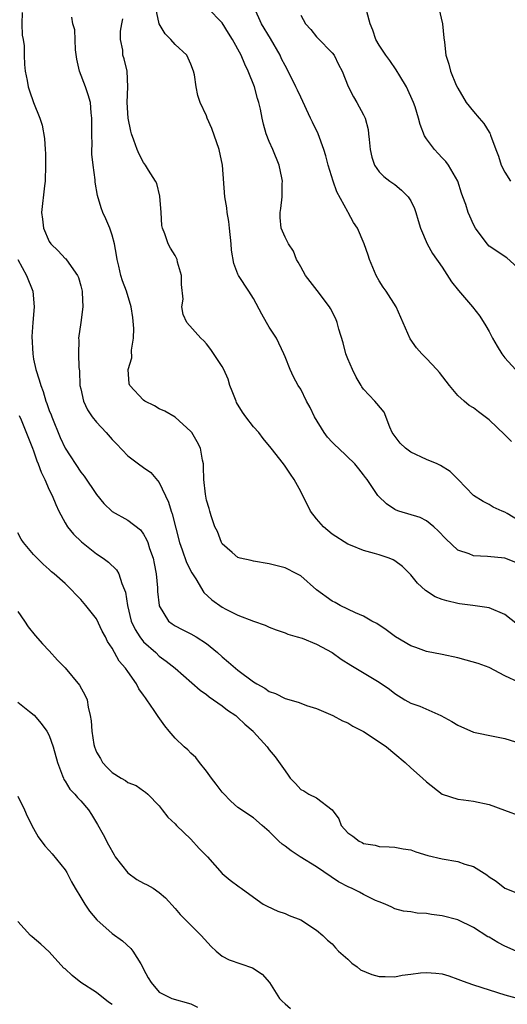
# Model space of a CAD drawing. Units: inches. Extents: x 2613000 to 2616000, y 1530000 to 1533000.
# Drawn here: x 2613483 to 2613545, y 1530344 to 1530470 of the extents above; entities that cross this region are included whole.
import ezdxf

# ---------------------------------------------------------------- set-up
doc = ezdxf.new("R2010")
doc.units = ezdxf.units.IN
doc.header["$MEASUREMENT"] = 0
doc.layers.add('LD26131530_2ft', color=83, linetype='Continuous')

msp = doc.modelspace()

# ---------------------------------------------------------------- linework, layer by layer
at = {"layer": 'LD26131530_2ft'}
for points, elevation in [([(2613547, 1530400.19), (2613545, 1530400.99), (2613542.77, 1530401.23), (2613541, 1530401.31), (2613540.44, 1530401.56), (2613539, 1530402.04), (2613537.46, 1530403.46), (2613536.51, 1530404.51), (2613535.96, 1530405), (2613535, 1530405.77), (2613534.19, 1530406.19), (2613531.48, 1530407), (2613531.13, 1530407.13), (2613531, 1530407.2), (2613529.93, 1530407.93), (2613528.89, 1530408.89), (2613528.8, 1530409), (2613527.47, 1530411), (2613527.26, 1530411.26), (2613527, 1530411.62), (2613526.38, 1530412.38), (2613525.91, 1530413), (2613523.83, 1530415), (2613523.39, 1530415.39), (2613523, 1530415.78), (2613522.42, 1530416.42), (2613521.99, 1530417), (2613520.75, 1530419), (2613520.19, 1530420.19), (2613519.72, 1530421), (2613519, 1530422.51), (2613518.68, 1530423), (2613518.08, 1530424.08), (2613517.65, 1530425), (2613517, 1530426.62), (2613516.86, 1530427), (2613515.91, 1530429), (2613515, 1530430.42), (2613514.66, 1530431), (2613514.06, 1530432.06), (2613513, 1530434.04), (2613512.41, 1530435), (2613511.07, 1530437), (2613511, 1530437.16), (2613510.49, 1530438.49), (2613510.19, 1530440.19), (2613510.16, 1530441), (2613509.94, 1530443), (2613509.86, 1530443.86), (2613509.64, 1530445), (2613509.6, 1530445.6), (2613509.36, 1530447), (2613509.05, 1530451), (2613508.63, 1530453), (2613507.68, 1530455.68), (2613507.1, 1530457), (2613507, 1530457.28), (2613506.2, 1530459), (2613505.89, 1530459.89), (2613505.68, 1530461), (2613505.48, 1530462.52), (2613505.36, 1530463), (2613505, 1530463.86), (2613504.49, 1530465), (2613503, 1530466.37), (2613502.47, 1530467), (2613501.73, 1530467.73), (2613500.99, 1530468.99), (2613500.55, 1530471)], 8038), ([(2613547, 1530405.65), (2613545.3, 1530406.7), (2613545, 1530406.87), (2613544.65, 1530407), (2613543.51, 1530407.51), (2613543, 1530407.85), (2613542.22, 1530408.22), (2613541, 1530408.98), (2613539.04, 1530411.04), (2613538.03, 1530412.03), (2613536.79, 1530412.79), (2613536.37, 1530413), (2613535, 1530413.57), (2613533, 1530414.49), (2613532.32, 1530415), (2613531.65, 1530415.65), (2613530.66, 1530417), (2613530.33, 1530417.67), (2613529.61, 1530419.61), (2613528.71, 1530420.71), (2613528.42, 1530421), (2613527, 1530422.53), (2613526.8, 1530422.8), (2613526.71, 1530423), (2613526.04, 1530424.04), (2613525.6, 1530425), (2613525, 1530426.37), (2613524.75, 1530427), (2613524.41, 1530428.41), (2613523.86, 1530430.14), (2613523.65, 1530431), (2613523.46, 1530431.46), (2613522.78, 1530432.78), (2613522.65, 1530433), (2613521.09, 1530435.09), (2613519.63, 1530437), (2613519, 1530438.07), (2613518.68, 1530438.68), (2613518.48, 1530439), (2613518.07, 1530440.07), (2613517.44, 1530441), (2613517, 1530441.87), (2613516.5, 1530443), (2613516.37, 1530444.37), (2613516.37, 1530445), (2613516.48, 1530445.52), (2613516.64, 1530447), (2613516.65, 1530448.65), (2613516.67, 1530449), (2613516.59, 1530449.41), (2613516.24, 1530451), (2613515.46, 1530453), (2613515, 1530454.05), (2613514.62, 1530455), (2613514.25, 1530456.25), (2613514.09, 1530457), (2613513.87, 1530458.13), (2613513.67, 1530459), (2613513.5, 1530459.5), (2613513.11, 1530461), (2613512.32, 1530463), (2613511.88, 1530463.88), (2613511.41, 1530465), (2613510.31, 1530467), (2613509.8, 1530467.8), (2613509, 1530469.12), (2613507.17, 1530471)], 8040), ([(2613545.85, 1530415.85), (2613545, 1530416.7), (2613543, 1530418.6), (2613542.5, 1530419), (2613541.63, 1530419.63), (2613541, 1530420.14), (2613540.44, 1530420.44), (2613539.79, 1530421), (2613539, 1530421.72), (2613537.96, 1530423), (2613537.52, 1530423.52), (2613536.65, 1530424.65), (2613536.34, 1530425), (2613535, 1530426.43), (2613534.42, 1530427), (2613533.76, 1530427.76), (2613532.93, 1530428.93), (2613531.14, 1530433), (2613529.88, 1530435), (2613529.51, 1530435.51), (2613529, 1530436.29), (2613528.61, 1530437), (2613527.75, 1530439), (2613527.57, 1530439.57), (2613527.07, 1530441), (2613526.22, 1530443), (2613525.74, 1530443.74), (2613525.06, 1530445), (2613525, 1530445.09), (2613523.61, 1530447.61), (2613523.13, 1530449), (2613522.51, 1530451), (2613522.19, 1530452.19), (2613521.94, 1530453), (2613521.22, 1530455), (2613520.48, 1530456.48), (2613520.26, 1530457), (2613519, 1530459.66), (2613518.57, 1530460.57), (2613518.4, 1530461), (2613517.41, 1530463), (2613517, 1530463.72), (2613516.57, 1530464.57), (2613516.38, 1530465), (2613515.15, 1530467.15), (2613514.01, 1530469), (2613513.13, 1530471)], 8042), ([(2613536.57, 1530471), (2613537.06, 1530469), (2613537.24, 1530467.24), (2613537.32, 1530466.68), (2613537.49, 1530465), (2613537.87, 1530463.87), (2613538.06, 1530463), (2613538.8, 1530461.2), (2613539, 1530460.8), (2613540.05, 1530459), (2613541, 1530457.83), (2613541.72, 1530457), (2613542.33, 1530456.33), (2613543, 1530455.21), (2613543.09, 1530455.09), (2613543.13, 1530455), (2613543.16, 1530454.84), (2613543.84, 1530453), (2613544.18, 1530452.18), (2613544.53, 1530451), (2613545, 1530450.13), (2613545.69, 1530449)], 8048), ([(2613483.56, 1530470.44), (2613483.51, 1530469), (2613483.55, 1530467.55), (2613483.67, 1530467), (2613483.79, 1530466.21), (2613483.79, 1530465), (2613483.82, 1530463.82), (2613483.94, 1530463), (2613484.19, 1530461.81), (2613484.31, 1530461), (2613484.47, 1530460.47), (2613484.98, 1530459), (2613485.79, 1530457), (2613486.1, 1530456.1), (2613486.4, 1530454.4), (2613486.45, 1530453), (2613486.5, 1530452.5), (2613486.52, 1530451), (2613486.48, 1530449), (2613486.39, 1530448.39), (2613485.99, 1530445), (2613486.14, 1530444.14), (2613486.25, 1530443), (2613487, 1530441.31), (2613487.2, 1530441), (2613488.12, 1530440.12), (2613489, 1530439.15), (2613489.09, 1530439.09), (2613489.47, 1530438.53), (2613490.6, 1530437), (2613490.71, 1530436.71), (2613491, 1530435.65), (2613491.16, 1530435), (2613491.2, 1530434.8), (2613491.28, 1530433), (2613491.02, 1530430.98), (2613490.72, 1530429), (2613490.74, 1530428.74), (2613490.72, 1530427), (2613490.74, 1530425.26), (2613490.83, 1530424.83), (2613490.9, 1530423), (2613491, 1530422.54), (2613491.35, 1530421), (2613491.87, 1530419.87), (2613492.45, 1530419), (2613493, 1530418.3), (2613494.23, 1530417), (2613495, 1530416.12), (2613495.54, 1530415.54), (2613497, 1530414.03), (2613498.35, 1530413), (2613499, 1530412.55), (2613499.9, 1530411.9), (2613501, 1530410.63), (2613502.15, 1530408.15), (2613502.51, 1530407), (2613502.65, 1530406.65), (2613503.57, 1530403), (2613503.93, 1530402.07), (2613504.45, 1530400.45), (2613505.13, 1530399.13), (2613505.64, 1530398.36), (2613506.66, 1530396.66), (2613507.7, 1530395.7), (2613509, 1530394.79), (2613509.47, 1530394.53), (2613511, 1530393.77), (2613513, 1530392.98), (2613514.49, 1530392.49), (2613515, 1530392.24), (2613515.89, 1530391.89), (2613517, 1530391.51), (2613517.34, 1530391.34), (2613518.56, 1530391), (2613519.19, 1530390.81), (2613521, 1530390.08), (2613523, 1530388.99), (2613524.17, 1530388.17), (2613525.39, 1530387.39), (2613529, 1530385.25), (2613530.32, 1530384.32), (2613531, 1530383.79), (2613532.26, 1530383), (2613533, 1530382.58), (2613534.18, 1530382.18), (2613536.83, 1530381), (2613538.22, 1530380.22), (2613539, 1530379.74), (2613541, 1530378.89), (2613543.7, 1530378.3), (2613545, 1530378.06), (2613547, 1530377.44)], 8032), ([(2613546.8, 1530385.2), (2613545, 1530386.02), (2613543, 1530387.09), (2613541.61, 1530387.61), (2613540.05, 1530388.05), (2613539, 1530388.32), (2613537, 1530388.74), (2613535, 1530389.12), (2613533.64, 1530389.64), (2613533, 1530389.85), (2613531.06, 1530391), (2613529.89, 1530391.89), (2613528.68, 1530392.68), (2613528.07, 1530393), (2613527, 1530393.62), (2613525.96, 1530394.04), (2613524.02, 1530395), (2613523.38, 1530395.38), (2613523, 1530395.56), (2613521, 1530397), (2613519, 1530398.75), (2613518.85, 1530398.85), (2613518.49, 1530399), (2613517, 1530399.77), (2613515, 1530400.3), (2613513, 1530400.64), (2613512.71, 1530400.71), (2613511.3, 1530401), (2613511, 1530401.11), (2613510.28, 1530401.72), (2613509, 1530402.84), (2613508.9, 1530403), (2613508.42, 1530404.42), (2613508.08, 1530405), (2613507.6, 1530406.4), (2613507.43, 1530407), (2613507.35, 1530407.35), (2613507, 1530408.39), (2613506.92, 1530408.92), (2613506.86, 1530409.14), (2613506.66, 1530411), (2613506.64, 1530412.64), (2613506.62, 1530413), (2613506.51, 1530413.49), (2613506.24, 1530415), (2613505.83, 1530415.83), (2613505.12, 1530417), (2613505, 1530417.15), (2613503, 1530418.96), (2613501.7, 1530419.7), (2613501, 1530420.02), (2613500.38, 1530420.38), (2613499.17, 1530421), (2613499, 1530421.12), (2613497.24, 1530423), (2613497.18, 1530423.18), (2613497.03, 1530425), (2613497.49, 1530426.51), (2613497.48, 1530427.48), (2613497.73, 1530429), (2613497.75, 1530430.25), (2613497.63, 1530431.63), (2613497.43, 1530433), (2613496.82, 1530435), (2613496.3, 1530436.3), (2613496.1, 1530437), (2613495.85, 1530438.15), (2613495.63, 1530439), (2613495.55, 1530439.55), (2613495.28, 1530441), (2613495, 1530442.1), (2613494.69, 1530443), (2613494.21, 1530444.21), (2613493.82, 1530445), (2613493.59, 1530445.59), (2613493.14, 1530447.14), (2613492.85, 1530448.85), (2613492.83, 1530449.17), (2613492.57, 1530451), (2613492.42, 1530452.42), (2613492.42, 1530453), (2613492.45, 1530453.55), (2613492.41, 1530455), (2613492.42, 1530457), (2613492.32, 1530457.68), (2613492.22, 1530459), (2613491.95, 1530459.95), (2613491.59, 1530461), (2613490.83, 1530463), (2613490.52, 1530464.52), (2613490.32, 1530465.68), (2613490.24, 1530468.24), (2613489.99, 1530469), (2613489.86, 1530469.86)], 8034), ([(2613519, 1530470.12), (2613519.6, 1530469), (2613520.27, 1530468.27), (2613521, 1530467.37), (2613521.19, 1530467.19), (2613523, 1530465.33), (2613523.24, 1530465), (2613523.83, 1530463.83), (2613524.29, 1530463), (2613525.03, 1530461.03), (2613525.73, 1530459.73), (2613526.16, 1530459), (2613527, 1530457.41), (2613527.19, 1530457), (2613527.57, 1530455.57), (2613527.65, 1530455), (2613527.73, 1530454.27), (2613527.85, 1530453), (2613528.04, 1530452.04), (2613528.39, 1530451), (2613529, 1530450.16), (2613529.57, 1530449.57), (2613530.35, 1530449), (2613530.74, 1530448.74), (2613531, 1530448.54), (2613531.83, 1530447.83), (2613532.66, 1530447), (2613533, 1530446.48), (2613533.49, 1530445.49), (2613533.66, 1530445), (2613533.96, 1530443.96), (2613534.26, 1530443), (2613535.1, 1530441), (2613535.79, 1530439.79), (2613537, 1530438.04), (2613538.18, 1530436.18), (2613539.07, 1530435.06), (2613540.86, 1530433), (2613541.79, 1530431.79), (2613542.57, 1530430.57), (2613543, 1530429.85), (2613543.42, 1530429), (2613543.99, 1530427.99), (2613544.62, 1530427), (2613545, 1530426.52), (2613546.35, 1530425)], 8044), ([(2613547, 1530437.62), (2613545.23, 1530439.23), (2613543, 1530440.73), (2613542.73, 1530441), (2613541.27, 1530443), (2613541, 1530443.46), (2613540.53, 1530444.53), (2613540.31, 1530445), (2613540, 1530446), (2613539.65, 1530447), (2613539.46, 1530447.46), (2613538.99, 1530449), (2613537.82, 1530451), (2613537.47, 1530451.47), (2613537, 1530451.96), (2613536.51, 1530452.51), (2613536.01, 1530453), (2613535, 1530454.38), (2613534.77, 1530454.77), (2613534.19, 1530456.19), (2613534.01, 1530457), (2613533.57, 1530458.43), (2613533.37, 1530459), (2613532.45, 1530461), (2613531.62, 1530462.38), (2613531.17, 1530463.17), (2613530.34, 1530464.34), (2613529.84, 1530465), (2613529, 1530466.29), (2613528.57, 1530467), (2613528.19, 1530468.19), (2613527.85, 1530469), (2613527.41, 1530470.59)], 8046), ([(2613546.59, 1530392.59), (2613545, 1530393.85), (2613543, 1530394.69), (2613540.89, 1530395), (2613539.22, 1530395.22), (2613539, 1530395.24), (2613537.6, 1530395.6), (2613537, 1530395.77), (2613536.11, 1530396.11), (2613534.89, 1530396.89), (2613533.85, 1530397.85), (2613533, 1530398.9), (2613531.96, 1530399.96), (2613531, 1530400.67), (2613530.79, 1530400.79), (2613530.25, 1530401), (2613529, 1530401.42), (2613528.39, 1530401.61), (2613527, 1530401.98), (2613525.33, 1530402.67), (2613525, 1530402.79), (2613523, 1530404.07), (2613521.9, 1530405), (2613521, 1530406.02), (2613520.24, 1530407), (2613519, 1530409.49), (2613518.18, 1530411), (2613517.69, 1530411.69), (2613517, 1530412.73), (2613516.81, 1530413), (2613515.25, 1530415), (2613514.23, 1530416.23), (2613513.66, 1530417), (2613513, 1530417.73), (2613512.02, 1530419), (2613511.6, 1530419.6), (2613510.84, 1530420.84), (2613510.77, 1530421), (2613510.28, 1530422.28), (2613509.98, 1530423), (2613509.77, 1530423.77), (2613509.2, 1530425), (2613509, 1530425.38), (2613507.56, 1530427.56), (2613507, 1530428.29), (2613506.66, 1530428.66), (2613506.3, 1530429), (2613504.49, 1530431), (2613504.02, 1530432.02), (2613503.86, 1530433), (2613504.03, 1530433.97), (2613503.82, 1530435.82), (2613503.81, 1530437), (2613503.33, 1530438.67), (2613503.26, 1530439), (2613503.19, 1530439.19), (2613503, 1530439.54), (2613502.44, 1530440.44), (2613502.12, 1530441), (2613501.71, 1530442.29), (2613501.41, 1530443), (2613501.34, 1530443.34), (2613501.24, 1530445), (2613501.08, 1530447.08), (2613500.67, 1530448.67), (2613500.51, 1530449), (2613499.63, 1530450.37), (2613499.25, 1530451), (2613499, 1530451.34), (2613498.42, 1530452.42), (2613498.19, 1530453), (2613497.77, 1530454.22), (2613497.47, 1530455), (2613497.36, 1530455.36), (2613497.02, 1530457), (2613496.92, 1530459), (2613496.98, 1530460.98), (2613496.89, 1530463), (2613496.54, 1530464.54), (2613496.36, 1530465), (2613496.34, 1530465.66), (2613496.07, 1530467), (2613496.08, 1530468.08), (2613496.25, 1530469), (2613496.35, 1530469.65)], 8036), ([(2613483.01, 1530439.01), (2613484.11, 1530437), (2613484.91, 1530435), (2613485.06, 1530433), (2613484.9, 1530431), (2613484.78, 1530429.22), (2613484.88, 1530427), (2613485, 1530426.33), (2613485.28, 1530425), (2613485.71, 1530423.71), (2613485.9, 1530423), (2613486.21, 1530422.21), (2613486.57, 1530421), (2613486.69, 1530420.69), (2613487, 1530419.79), (2613487.23, 1530419.23), (2613487.3, 1530419), (2613488.36, 1530416.36), (2613489, 1530415), (2613491, 1530411.97), (2613491.43, 1530411.43), (2613493, 1530409.13), (2613493.95, 1530407.95), (2613495, 1530406.95), (2613497, 1530405.83), (2613498.6, 1530404.6), (2613499, 1530404.07), (2613499.39, 1530403.39), (2613499.53, 1530403), (2613499.75, 1530402.25), (2613500.2, 1530401), (2613500.34, 1530400.34), (2613500.59, 1530399), (2613500.76, 1530397.24), (2613500.79, 1530396.79), (2613500.98, 1530395), (2613501, 1530394.94), (2613502.17, 1530393), (2613502.64, 1530392.64), (2613503, 1530392.4), (2613503.92, 1530391.92), (2613505, 1530391.4), (2613505.68, 1530391), (2613507, 1530390.17), (2613508.41, 1530389), (2613509, 1530388.45), (2613509.79, 1530387.79), (2613510.68, 1530387), (2613511, 1530386.74), (2613513, 1530385.26), (2613513.43, 1530385), (2613514.45, 1530384.45), (2613515, 1530384.05), (2613515.78, 1530383.78), (2613517, 1530383.14), (2613518.68, 1530382.68), (2613519, 1530382.54), (2613519.73, 1530382.27), (2613521, 1530381.9), (2613523.1, 1530381), (2613524.33, 1530380.33), (2613525, 1530380.04), (2613525.63, 1530379.63), (2613527, 1530378.95), (2613529, 1530377.66), (2613529.94, 1530377), (2613531, 1530376.12), (2613532.28, 1530375), (2613533, 1530374.32), (2613534.49, 1530373), (2613535, 1530372.53), (2613537, 1530371), (2613539, 1530370.34), (2613539.73, 1530370.27), (2613541, 1530370.09), (2613543, 1530369.66), (2613544.95, 1530368.95), (2613547, 1530368.16)], 8030), ([(2613483.16, 1530419.16), (2613483.4, 1530418.6), (2613484.87, 1530415), (2613485, 1530414.65), (2613485.4, 1530413.4), (2613485.58, 1530413), (2613485.94, 1530411.94), (2613486.42, 1530411), (2613487, 1530409.7), (2613487.34, 1530409), (2613487.82, 1530407.82), (2613488.2, 1530407), (2613489, 1530405.51), (2613489.31, 1530405), (2613490.08, 1530404.08), (2613491.08, 1530403.08), (2613493, 1530401.57), (2613493.87, 1530401), (2613494.52, 1530400.52), (2613495.54, 1530399.54), (2613495.84, 1530399), (2613496.21, 1530397.79), (2613496.58, 1530397), (2613496.69, 1530396.69), (2613496.93, 1530395), (2613497.43, 1530393), (2613497.92, 1530391.92), (2613498.5, 1530391), (2613499, 1530390.38), (2613500.55, 1530389), (2613501, 1530388.55), (2613501.89, 1530387.89), (2613503, 1530387), (2613506.2, 1530384.2), (2613507, 1530383.66), (2613507.36, 1530383.36), (2613509, 1530382.21), (2613509.69, 1530381.69), (2613510.72, 1530381), (2613511, 1530380.75), (2613511.89, 1530379.89), (2613512.93, 1530379), (2613513, 1530378.91), (2613514.73, 1530377), (2613515, 1530376.64), (2613515.75, 1530375.75), (2613517, 1530373.96), (2613517.41, 1530373.41), (2613517.66, 1530373), (2613518.34, 1530372.34), (2613519, 1530371.58), (2613519.39, 1530371.39), (2613520.04, 1530371), (2613521, 1530370.51), (2613523, 1530369), (2613523.84, 1530367.84), (2613524.13, 1530367), (2613525, 1530366.04), (2613525.65, 1530365.65), (2613526.44, 1530365), (2613526.82, 1530364.82), (2613527, 1530364.72), (2613528.48, 1530364.48), (2613529, 1530364.31), (2613530.28, 1530364.28), (2613531, 1530364.22), (2613532.04, 1530364.04), (2613533, 1530363.89), (2613533.64, 1530363.64), (2613535.18, 1530363.18), (2613537, 1530362.74), (2613539, 1530362.41), (2613539.91, 1530362.09), (2613541, 1530361.77), (2613542.71, 1530360.71), (2613543, 1530360.47), (2613543.89, 1530359.89), (2613545, 1530359.01), (2613547, 1530358.23)], 8028), ([(2613546.43, 1530351), (2613545, 1530351.62), (2613544.09, 1530352.09), (2613543, 1530352.77), (2613542.84, 1530352.84), (2613541, 1530354.02), (2613539, 1530354.97), (2613537, 1530355.51), (2613535.67, 1530355.67), (2613535, 1530355.8), (2613533.84, 1530355.84), (2613533, 1530356.02), (2613532.08, 1530356.08), (2613531, 1530356.4), (2613530.58, 1530356.58), (2613529.76, 1530357), (2613529, 1530357.26), (2613528.54, 1530357.46), (2613527, 1530358.2), (2613526.49, 1530358.49), (2613525.46, 1530359), (2613525.14, 1530359.14), (2613523.83, 1530359.83), (2613521, 1530361.74), (2613518.94, 1530363), (2613517.79, 1530363.79), (2613517, 1530364.35), (2613516.63, 1530364.63), (2613516.2, 1530365), (2613515, 1530366.23), (2613514.09, 1530367), (2613513, 1530367.95), (2613511, 1530369.3), (2613510.09, 1530370.09), (2613509.11, 1530371.11), (2613509, 1530371.24), (2613508.25, 1530372.25), (2613507.65, 1530373), (2613507, 1530373.9), (2613506.12, 1530375), (2613505.65, 1530375.65), (2613505, 1530376.18), (2613504.62, 1530376.62), (2613504.16, 1530377), (2613503, 1530378.1), (2613502.24, 1530379), (2613501.69, 1530379.69), (2613500.85, 1530380.85), (2613500.78, 1530381), (2613500.36, 1530381.64), (2613499.42, 1530383), (2613499.24, 1530383.24), (2613499, 1530383.59), (2613498.4, 1530384.4), (2613498.08, 1530385), (2613497, 1530386.58), (2613496.7, 1530387), (2613495.9, 1530387.9), (2613495, 1530389.55), (2613494.41, 1530390.41), (2613494.14, 1530391), (2613493.74, 1530391.73), (2613493, 1530393.28), (2613491.64, 1530395), (2613491, 1530395.75), (2613490.38, 1530396.38), (2613489.81, 1530397), (2613489, 1530397.77), (2613487.63, 1530399), (2613487.28, 1530399.28), (2613487, 1530399.56), (2613486.23, 1530400.23), (2613485.45, 1530401), (2613485, 1530401.49), (2613483.72, 1530403), (2613483.42, 1530403.42), (2613483, 1530404.25)], 8026), ([(2613483, 1530394.23), (2613483.85, 1530393), (2613484.29, 1530392.29), (2613485.18, 1530391.18), (2613486.11, 1530390.11), (2613487, 1530389.22), (2613488.05, 1530388.04), (2613489, 1530387.07), (2613490.85, 1530384.84), (2613491.55, 1530383.55), (2613491.81, 1530383), (2613491.96, 1530382.04), (2613492.21, 1530381), (2613492.32, 1530380.32), (2613492.4, 1530379), (2613492.68, 1530377.32), (2613492.75, 1530377), (2613493, 1530376.33), (2613493.5, 1530375.5), (2613493.75, 1530375), (2613494.38, 1530374.38), (2613495, 1530373.72), (2613496.14, 1530373), (2613496.71, 1530372.71), (2613497, 1530372.47), (2613498.07, 1530372.07), (2613499, 1530371.4), (2613499.25, 1530371.25), (2613499.55, 1530371), (2613501, 1530369.48), (2613501.38, 1530369), (2613502.07, 1530368.07), (2613503, 1530367.22), (2613503.18, 1530367), (2613505, 1530365.27), (2613506.08, 1530364.08), (2613507.12, 1530363), (2613509, 1530360.88), (2613510.03, 1530360.03), (2613511.17, 1530359.17), (2613511.44, 1530359), (2613513, 1530357.86), (2613514.21, 1530357), (2613514.71, 1530356.71), (2613516.08, 1530356.08), (2613517, 1530355.78), (2613517.53, 1530355.53), (2613519, 1530354.98), (2613521, 1530353.66), (2613521.83, 1530353), (2613522.4, 1530352.4), (2613523, 1530351.92), (2613523.42, 1530351.42), (2613523.83, 1530351), (2613525, 1530350), (2613525.49, 1530349.49), (2613526.18, 1530349), (2613526.63, 1530348.63), (2613528.04, 1530348.04), (2613529, 1530347.77), (2613529.77, 1530347.77), (2613531, 1530347.75), (2613531.93, 1530347.93), (2613533, 1530348.09), (2613534.23, 1530348.23), (2613535, 1530348.3), (2613536.21, 1530348.21), (2613537, 1530348.11), (2613537.86, 1530347.86), (2613539, 1530347.46), (2613539.32, 1530347.32), (2613540.16, 1530347), (2613541, 1530346.7), (2613543, 1530346.1), (2613545, 1530345.44), (2613547, 1530344.91)], 8024), ([(2613483, 1530382.68), (2613484.49, 1530381.51), (2613485.05, 1530381.05), (2613485.97, 1530379.97), (2613486.69, 1530379), (2613487, 1530378.43), (2613487.49, 1530377), (2613488.04, 1530375), (2613488.69, 1530373.31), (2613488.79, 1530373), (2613488.85, 1530372.85), (2613489, 1530372.64), (2613489.61, 1530371.61), (2613490.23, 1530371), (2613490.57, 1530370.57), (2613491, 1530370.13), (2613491.98, 1530369), (2613492.38, 1530368.38), (2613493.14, 1530367.14), (2613493.84, 1530365.84), (2613494.52, 1530364.52), (2613495.24, 1530363.24), (2613495.4, 1530363), (2613496.98, 1530360.98), (2613498.14, 1530360.14), (2613499, 1530359.65), (2613499.44, 1530359.44), (2613500.2, 1530359), (2613501, 1530358.48), (2613501.79, 1530357.79), (2613503, 1530356.45), (2613503.65, 1530355.65), (2613505, 1530354.3), (2613506.34, 1530353), (2613507.59, 1530351.59), (2613508.24, 1530351), (2613509, 1530350.37), (2613509.9, 1530349.9), (2613512.88, 1530348.88), (2613514.08, 1530348.08), (2613515.01, 1530347.01), (2613516.29, 1530345), (2613516.63, 1530344.63), (2613517, 1530344.28), (2613517.7, 1530343.7)], 8022), ([(2613483, 1530370.71), (2613483.84, 1530369), (2613484.18, 1530368.18), (2613485, 1530366.6), (2613485.57, 1530365.57), (2613486.42, 1530364.42), (2613487, 1530363.81), (2613487.38, 1530363.38), (2613489, 1530361.35), (2613489.23, 1530361), (2613489.82, 1530359.82), (2613490.31, 1530359), (2613491, 1530357.84), (2613491.52, 1530357), (2613492.11, 1530356.11), (2613493.06, 1530355), (2613495, 1530353.27), (2613496.3, 1530352.3), (2613497.36, 1530351.36), (2613497.64, 1530351), (2613498.63, 1530349.37), (2613498.92, 1530348.92), (2613499, 1530348.72), (2613499.6, 1530347.6), (2613499.95, 1530347), (2613501, 1530345.8), (2613502.61, 1530345), (2613505, 1530344.28), (2613505.88, 1530343.88)], 8020), ([(2613495, 1530344.2), (2613494.53, 1530344.53), (2613493, 1530345.73), (2613491, 1530347.03), (2613489.91, 1530347.91), (2613489, 1530348.75), (2613488.85, 1530348.85), (2613487, 1530350.91), (2613485.9, 1530351.9), (2613484.81, 1530352.81), (2613484.61, 1530353), (2613483, 1530354.76)], 8018)]:
    msp.add_lwpolyline(points, dxfattribs=dict(at, elevation=elevation))

doc.saveas('drawing.dxf')
